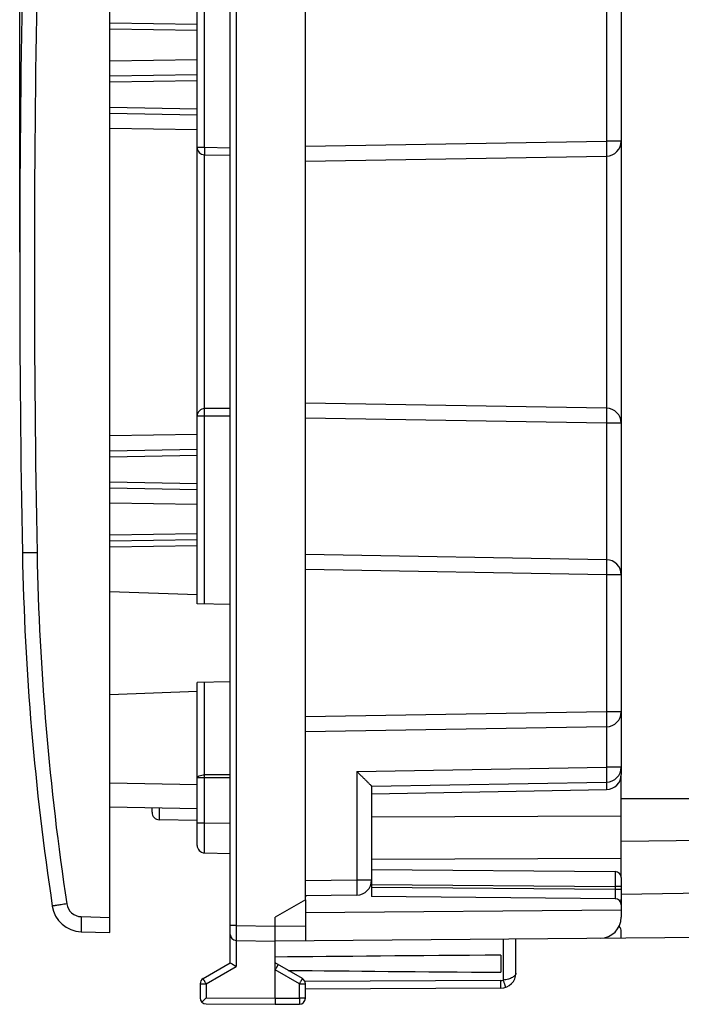
# Model space of a CAD drawing. Units: millimetres. Extents: x -83 to 26, y -24 to 52.
# Drawn here: x -83 to -61, y -24 to 8 of the extents above; entities that cross this region are included whole.
import ezdxf

# ---------------------------------------------------------------- set-up
doc = ezdxf.new("R2010")
doc.units = ezdxf.units.MM
doc.header["$LTSCALE"] = 16.335
doc.layers.get('0').update_dxf_attribs({"linetype": 'CONTINUOUS'})
for name, color, linetype in [('DRAFT', 7, 'CONTINUOUS'), ('RACCORDO', 7, 'CONTINUOUS'), ('SUPERFICI', 7, 'CONTINUOUS')]:
    doc.layers.add(name, color=color, linetype=linetype)
doc.styles.get("Standard").update_dxf_attribs({"font": 'txt', "width": 0.8})
doc.dimstyles.new('DIMSTYLE_1', dxfattribs={"dimtxt": 3, "dimasz": 3, "dimexe": 1.5, "dimexo": 0.5, "dimgap": 0.75, "dimtad": 1, "dimtxsty": 'STANDARD', "dimblk": '_FILLED', "dimblk1": '_FILLED', "dimblk2": '_FILLED', "dimcen": 0, "dimazin": 2, "dimtfac": 1, "dimtofl": 0, "dimtmove": 0, "dimatfit": 3, "dimldrblk": '_FILLED', "dimfxl": 1, "dimtolj": 1, "dimarcsym": 0})

# ---------------------------------------------------------------- blocks, each defined once
blk = doc.blocks.new('_FILLED')
at = {"color": 0, "linetype": 'BYBLOCK'}
blk.add_solid([(0, 0), (-1, 0.317), (-1, -0.317)], dxfattribs=at)
blk = doc.blocks.new('*D2')
at = {"color": 7, "linetype": 'CONTINUOUS'}
for p, q in [((-83.466, 0.5), (-83.466, 49.5)), ((-39.466, -13.5), (-39.466, 49.5)), ((-83.466, 48), (-61.466, 48)), ((-39.466, 48), (-61.466, 48))]:
    blk.add_line(p, q, dxfattribs=at)
at = {"color": 7, "linetype": 'CONTINUOUS', "xscale": 3, "yscale": 3, "zscale": 3, "rotation": 180}
blk.add_blockref('_FILLED', (-83.466, 48), dxfattribs=at)
at = {"color": 7, "linetype": 'CONTINUOUS', "xscale": 3, "yscale": 3, "zscale": 3}
blk.add_blockref('_FILLED', (-39.466, 48), dxfattribs=at)
at = {"color": 7, "linetype": 'CONTINUOUS', "insert": (-61.466, 51.75), "char_height": 3, "width": 7.07143, "attachment_point": 2, "line_spacing_factor": 0.9}
blk.add_mtext('{\\ftxt;\\W0.0001;\\H0.0001;\\~}{\\ftxt;\\W1.5714285714;\\H3.0; }{\\ftxt;\\W0.0001;\\H0.0001;\\~}', dxfattribs=at)

msp = doc.modelspace()

# ---------------------------------------------------------------- linework, layer by layer
at = {"color": 7, "linetype": 'CONTINUOUS'}
for p, q in [((-80.466, -22.111), (-80.466, 22.111)), ((-77.566, 8.059), (-80.466, 8.109)), ((-77.566, 6.391), (-80.466, 6.341)), ((-80.466, 5.112), (-77.566, 5.061)), ((-77.566, -6.061), (-80.466, -6.112)), ((-80.466, -7.341), (-77.566, -7.391)), ((-77.566, -9.059), (-80.466, -9.109)), ((-77.566, -10.892), (-80.466, -10.79)), ((-77.566, -14.108), (-80.466, -14.21)), ((-63.466, -20.29), (-63.466, -16.864)), ((-80.466, -17.941), (-77.566, -17.991)), ((-79.066, -18.119), (-79.066, -17.965)), ((-77.566, -18.391), (-78.821, -18.369)), ((-53.466, -20.675), (-63.466, -20.85)), ((-63.466, -21.19), (-63.466, -21.004)), ((-81.42, -22.086), (-80.466, -22.111))]:
    msp.add_line(p, q, dxfattribs=at)
at = {"color": 250, "linetype": 'CONTINUOUS'}
for p, q in [((-77.566, 7.859), (-80.466, 7.909)), ((-77.566, 6.891), (-80.466, 6.841)), ((-77.566, 6.191), (-80.466, 6.141)), ((-80.466, 5.312), (-77.566, 5.261)), ((-77.566, 4.561), (-80.466, 4.612)), ((-77.566, -5.561), (-80.466, -5.612)), ((-77.566, -6.261), (-80.466, -6.312)), ((-80.466, -7.141), (-77.566, -7.191)), ((-77.566, -7.891), (-80.466, -7.841)), ((-77.566, -8.859), (-80.466, -8.909)), ((-77.566, -9.259), (-80.466, -9.309)), ((-80.466, -17.141), (-77.566, -17.191)), ((-78.821, -18.369), (-78.821, -17.969)), ((-41.771, -17.672), (-63.466, -17.672)), ((-71.766, -18.264), (-63.466, -18.234)), ((-42.651, -18.829), (-63.466, -19.086)), ((-71.766, -19.678), (-63.466, -19.648)), ((-81.42, -21.587), (-80.466, -21.612))]:
    msp.add_line(p, q, dxfattribs=at)
at = {"color": 7, "linetype": 'CONTINUOUS'}
msp.add_arc((-78.816, -18.119), 0.25, 180, 269, dxfattribs=at)
at = {"layer": 'DRAFT', "color": 7, "linetype": 'CONTINUOUS'}
for p, q in [((-73.966, -21.023), (-73.966, 21.023)), ((-63.466, -18.189), (-63.466, -16.864)), ((-71.766, -17.5), (-63.958, -17.364)), ((-53.466, -20.675), (-63.466, -20.85)), ((-73.966, -21.023), (-74.966, -21.6)), ((-63.466, -21.375), (-73.966, -21.465)), ((-67.466, -22.865), (-67.466, -23.435))]:
    msp.add_line(p, q, dxfattribs=at)
for start_param, end_param in [(2.534762, 2.690566), (-2.680279, -2.534762)]:
    msp.add_ellipse((10.976, -23.15), major_axis=(95.492, 0), ratio=0.005236, start_param=start_param, end_param=end_param, dxfattribs=at)
at = {"layer": 'RACCORDO', "color": 7, "linetype": 'CONTINUOUS'}
for p, q in [((-76.466, -23.123), (-76.466, 23.123)), ((-63.466, 16.864), (-63.466, -16.864)), ((-77.566, -11.196), (-77.566, 11.196)), ((-77.321, 3.732), (-76.466, 3.717)), ((-73.966, 3.517), (-63.958, 3.691)), ((-63.958, -4.691), (-73.966, -4.517)), ((-76.466, -4.7), (-77.316, -4.7)), ((-63.958, -9.725), (-73.966, -9.55)), ((-76.466, -11.215), (-77.566, -11.196)), ((-76.466, -13.785), (-77.566, -13.804)), ((-77.566, -19.218), (-77.566, -13.804)), ((-63.958, -15.275), (-73.966, -15.45)), ((-71.766, -17.25), (-63.958, -17.114)), ((-71.766, -17.25), (-71.766, -20.919)), ((-77.321, -19.468), (-76.466, -19.483)), ((-71.766, -20.019), (-63.665, -20.09)), ((-63.466, -20.29), (-63.466, -21.606)), ((-72.258, -20.87), (-73.966, -20.9)), ((-63.665, -20.99), (-71.766, -20.919)), ((-73.966, -21.023), (-73.966, -22.391)), ((-74.966, -21.9), (-74.966, -21.6)), ((-53.466, -22.212), (-74.966, -22.4)), ((-63.466, -22.3), (-63.466, -22.089)), ((-76.27, -22.377), (-74.966, -22.4)), ((-74.966, -24.3), (-74.966, -22.4)), ((-66.966, -23.461), (-66.966, -22.33)), ((-77.366, -23.642), (-76.466, -23.123)), ((-74.066, -23.642), (-74.966, -23.123)), ((-77.466, -23.815), (-77.466, -24.288)), ((-73.966, -24.296), (-73.966, -23.815)), ((-67.464, -23.961), (-73.966, -23.995)), ((-77.409, -24.429), (-77.267, -24.288)), ((-77.267, -24.488), (-74.966, -24.5)), ((-74.966, -24.5), (-74.165, -24.496))]:
    msp.add_line(p, q, dxfattribs=at)
at = {"layer": 'RACCORDO', "color": 250, "linetype": 'CONTINUOUS'}
for p, q in [((-76.27, 21.877), (-76.27, -21.877)), ((-77.321, 3.982), (-77.321, 11.2)), ((-63.958, 9.725), (-63.958, 4.191)), ((-77.566, 3.982), (-77.321, 3.982)), ((-77.321, 3.982), (-76.466, 3.967)), ((-73.966, 4.017), (-63.958, 4.191)), ((-63.466, 4.191), (-63.958, 4.191)), ((-77.321, -4.7), (-77.321, 3.732)), ((-63.958, 3.691), (-63.958, -4.691)), ((-76.466, -4.95), (-77.566, -4.95)), ((-77.321, -11.2), (-77.321, -4.95)), ((-63.958, -5.191), (-73.966, -5.017)), ((-63.466, -5.191), (-63.958, -5.191)), ((-63.958, -5.191), (-63.958, -9.725)), ((-82.889, -9.491), (-83.376, -9.5)), ((-63.958, -10.225), (-73.966, -10.05)), ((-63.466, -10.225), (-63.958, -10.225)), ((-63.958, -10.225), (-63.958, -14.775)), ((-77.321, -16.877), (-77.321, -13.8)), ((-63.958, -14.775), (-73.966, -14.95)), ((-63.466, -14.775), (-63.958, -14.775)), ((-63.958, -15.275), (-63.958, -16.614)), ((-72.258, -16.759), (-63.958, -16.614)), ((-63.466, -16.614), (-63.958, -16.614)), ((-77.321, -16.978), (-77.566, -16.978)), ((-76.466, -16.874), (-77.321, -16.877)), ((-77.321, -16.978), (-77.321, -16.877)), ((-76.466, -16.975), (-77.321, -16.978)), ((-77.321, -18.468), (-77.321, -16.978)), ((-72.258, -16.759), (-72.258, -20.37)), ((-63.958, -17.114), (-63.958, -17.364)), ((-41.771, -17.672), (-63.466, -17.672)), ((-77.566, -18.468), (-77.321, -18.468)), ((-77.321, -18.468), (-76.466, -18.483)), ((-42.651, -18.829), (-63.466, -19.086)), ((-72.258, -20.37), (-73.966, -20.4)), ((-71.766, -20.37), (-72.258, -20.37)), ((-71.766, -20.519), (-63.665, -20.59)), ((-63.466, -20.59), (-63.665, -20.59)), ((-63.665, -20.59), (-63.665, -20.69)), ((-63.665, -20.69), (-71.766, -20.619)), ((-63.466, -20.69), (-63.665, -20.69)), ((-76.27, -21.877), (-76.466, -21.877)), ((-76.27, -21.877), (-74.966, -21.9)), ((-74.966, -21.9), (-73.966, -21.891)), ((-76.267, -22.377), (-76.267, -23.238)), ((-67.384, -23.697), (-67.384, -22.334)), ((-77.267, -23.815), (-76.267, -23.238)), ((-74.165, -23.815), (-74.966, -23.353)), ((-77.466, -23.815), (-77.267, -23.815)), ((-77.267, -23.815), (-77.267, -24.288)), ((-74.165, -23.815), (-73.966, -23.815)), ((-74.165, -24.296), (-74.165, -23.815)), ((-67.464, -23.711), (-73.98, -23.745)), ((-77.267, -24.288), (-74.966, -24.3)), ((-74.966, -24.3), (-74.165, -24.296)), ((-73.966, -24.296), (-74.165, -24.296))]:
    msp.add_line(p, q, dxfattribs=at)
at = {"layer": 'RACCORDO', "color": 7, "linetype": 'CONTINUOUS'}
for centre, radius, start, end in [((416.534, 0), 500, 178.91131, 181.08869), ((-77.316, 3.982), 0.25, 180, 269), ((-63.966, 4.191), 0.5, 271, 360), ((-77.316, -4.95), 0.25, 90, 180), ((-63.966, -5.191), 0.5, 0, 89), ((6.608, -7.79), 90, 181.08869, 188.5923), ((-63.966, -10.225), 0.5, 0, 89), ((-63.966, -14.775), 0.5, 271, 360), ((-63.966, -16.614), 0.5, 271, 360), ((-63.966, -16.864), 0.5, 271, 360), ((-77.316, -19.218), 0.25, 180.004, 269.0001), ((-63.666, -20.29), 0.2, 0.003, 89.5), ((-72.266, -20.37), 0.5, 271, 360), ((-74.166, -20.705), 0.3, 311.8103, 319.5794), ((-81.394, -21.087), 1, 188.5923, 268.5), ((-63.666, -21.19), 0.2, 0, 89.5), ((-64.166, -21.606), 0.7, 270.5, 360), ((-63.766, -22.089), 0.3, 0, 38.5992), ((-76.266, -22.177), 0.2, 180, 269), ((-67.466, -23.461), 0.5, 270.3, 360), ((-77.266, -23.815), 0.2, 120, 180), ((-74.166, -23.815), 0.2, 0, 60), ((-77.266, -24.288), 0.2, 180, 269.7), ((-74.166, -24.296), 0.2, 270.3, 360)]:
    msp.add_arc(centre, radius, start, end, dxfattribs=at)
at = {"layer": 'RACCORDO', "color": 250, "linetype": 'CONTINUOUS'}
for centre, radius, start, end in [((416.566, 0), 499.545, 178.91141, 181.08859), ((6.594, -7.79), 89.5, 181.08867, 188.59232), ((-81.407, -21.087), 0.5, 188.5924, 268.4999), ((-67.465, -23.459), 0.251, 270.3554, 288.823)]:
    msp.add_arc(centre, radius, start, end, dxfattribs=at)
for points, knots in [([(-77.321, 3.982), (-77.321, 3.966), (-77.322, 3.934), (-77.322, 3.888), (-77.323, 3.845), (-77.323, 3.808), (-77.323, 3.781), (-77.322, 3.763), (-77.322, 3.752), (-77.322, 3.744), (-77.322, 3.738), (-77.321, 3.735), (-77.321, 3.732), (-77.321, 3.732)], [0, 0, 0, 0, 0.194811, 0.382483, 0.555247, 0.706675, 0.831029, 0.881456, 0.923426, 0.956514, 0.980381, 0.994876, 1, 1, 1, 1]), ([(-63.958, 4.191), (-63.957, 4.159), (-63.956, 4.095), (-63.955, 4.003), (-63.954, 3.917), (-63.954, 3.852), (-63.954, 3.806), (-63.954, 3.777), (-63.955, 3.752), (-63.955, 3.731), (-63.955, 3.715), (-63.956, 3.704), (-63.956, 3.697), (-63.957, 3.694), (-63.957, 3.693), (-63.957, 3.691), (-63.958, 3.691)], [0, 0, 0, 0, 0.194912, 0.382478, 0.555216, 0.706674, 0.772536, 0.830971, 0.881408, 0.923355, 0.95644, 0.98032, 0.988742, 0.994807, 0.99852, 1, 1, 1, 1]), ([(-77.321, -4.95), (-77.321, -4.934), (-77.321, -4.902), (-77.321, -4.856), (-77.32, -4.813), (-77.32, -4.776), (-77.319, -4.748), (-77.319, -4.73), (-77.318, -4.72), (-77.318, -4.712), (-77.318, -4.705), (-77.317, -4.702), (-77.317, -4.7), (-77.316, -4.7)], [0, 0, 0, 0, 0.194794, 0.382459, 0.555223, 0.706656, 0.831016, 0.881447, 0.92342, 0.956511, 0.980379, 0.994875, 1, 1, 1, 1]), ([(-63.958, -4.691), (-63.957, -4.691), (-63.957, -4.693), (-63.957, -4.694), (-63.956, -4.697), (-63.956, -4.704), (-63.955, -4.715), (-63.955, -4.731), (-63.955, -4.752), (-63.954, -4.777), (-63.954, -4.806), (-63.954, -4.852), (-63.954, -4.917), (-63.955, -5.003), (-63.956, -5.095), (-63.957, -5.159), (-63.958, -5.191)], [0, 0, 0, 0, 0.00148, 0.005193, 0.011258, 0.01968, 0.04356, 0.076645, 0.118592, 0.169029, 0.227464, 0.293326, 0.444784, 0.617522, 0.805088, 1, 1, 1, 1]), ([(-63.958, -9.725), (-63.957, -9.725), (-63.957, -9.726), (-63.957, -9.727), (-63.956, -9.731), (-63.956, -9.737), (-63.955, -9.748), (-63.955, -9.764), (-63.955, -9.785), (-63.954, -9.81), (-63.954, -9.839), (-63.954, -9.885), (-63.954, -9.95), (-63.955, -10.036), (-63.956, -10.128), (-63.957, -10.192), (-63.958, -10.225)], [0, 0, 0, 0, 0.00148, 0.005193, 0.011258, 0.01968, 0.04356, 0.076645, 0.118592, 0.169029, 0.227464, 0.293326, 0.444784, 0.617522, 0.805088, 1, 1, 1, 1]), ([(-63.958, -14.775), (-63.957, -14.808), (-63.956, -14.872), (-63.955, -14.964), (-63.954, -15.05), (-63.954, -15.115), (-63.954, -15.161), (-63.954, -15.19), (-63.955, -15.215), (-63.955, -15.236), (-63.955, -15.252), (-63.956, -15.263), (-63.956, -15.269), (-63.957, -15.273), (-63.957, -15.274), (-63.957, -15.275), (-63.958, -15.275)], [0, 0, 0, 0, 0.194912, 0.382478, 0.555216, 0.706674, 0.772536, 0.830971, 0.881408, 0.923355, 0.95644, 0.98032, 0.988742, 0.994807, 0.99852, 1, 1, 1, 1]), ([(-63.958, -16.614), (-63.957, -16.646), (-63.956, -16.71), (-63.955, -16.803), (-63.954, -16.888), (-63.954, -16.953), (-63.954, -16.999), (-63.954, -17.028), (-63.955, -17.053), (-63.955, -17.074), (-63.955, -17.091), (-63.956, -17.102), (-63.956, -17.108), (-63.957, -17.111), (-63.957, -17.113), (-63.957, -17.114), (-63.958, -17.114)], [0, 0, 0, 0, 0.194912, 0.382478, 0.555216, 0.706674, 0.772536, 0.830971, 0.881408, 0.923355, 0.95644, 0.98032, 0.988742, 0.994807, 0.99852, 1, 1, 1, 1]), ([(-77.566, -16.978), (-77.566, -16.971), (-77.563, -16.956), (-77.547, -16.937), (-77.524, -16.92), (-77.48, -16.899), (-77.411, -16.882), (-77.352, -16.877), (-77.321, -16.877)], [0, 0, 0, 0, 0.070656, 0.153117, 0.25365, 0.37391, 0.665592, 1, 1, 1, 1]), ([(-77.321, -19.468), (-77.321, -19.468), (-77.321, -19.467), (-77.321, -19.466), (-77.321, -19.465), (-77.321, -19.462), (-77.321, -19.456), (-77.322, -19.448), (-77.322, -19.437), (-77.322, -19.424), (-77.322, -19.408), (-77.322, -19.383), (-77.322, -19.347), (-77.323, -19.296), (-77.323, -19.238), (-77.323, -19.172), (-77.323, -19.1), (-77.322, -18.992), (-77.322, -18.845), (-77.322, -18.66), (-77.321, -18.533), (-77.321, -18.468)], [0, 0, 0, 0, 0.000323, 0.001236, 0.002748, 0.004859, 0.01087, 0.01926, 0.030015, 0.043111, 0.058509, 0.076172, 0.118128, 0.168581, 0.227032, 0.292935, 0.365642, 0.444468, 0.617329, 0.804939, 1, 1, 1, 1]), ([(-63.665, -20.09), (-63.665, -20.09), (-63.665, -20.091), (-63.664, -20.093), (-63.665, -20.096), (-63.664, -20.1), (-63.664, -20.105), (-63.664, -20.115), (-63.664, -20.129), (-63.664, -20.15), (-63.664, -20.176), (-63.664, -20.205), (-63.664, -20.251), (-63.664, -20.316), (-63.664, -20.401), (-63.664, -20.494), (-63.665, -20.557), (-63.665, -20.59)], [0, 0, 0, 0, 0.001221, 0.004842, 0.010854, 0.019243, 0.029993, 0.043087, 0.076158, 0.118107, 0.168559, 0.22702, 0.292915, 0.44446, 0.617302, 0.804978, 1, 1, 1, 1]), ([(-72.258, -20.37), (-72.257, -20.403), (-72.256, -20.467), (-72.255, -20.559), (-72.254, -20.644), (-72.254, -20.709), (-72.254, -20.755), (-72.254, -20.785), (-72.255, -20.81), (-72.255, -20.831), (-72.255, -20.847), (-72.256, -20.858), (-72.256, -20.864), (-72.257, -20.867), (-72.257, -20.869), (-72.257, -20.87), (-72.258, -20.87)], [0, 0, 0, 0, 0.194912, 0.382478, 0.555216, 0.706674, 0.772536, 0.830971, 0.881408, 0.923355, 0.95644, 0.98032, 0.988742, 0.994807, 0.99852, 1, 1, 1, 1]), ([(-63.665, -20.69), (-63.665, -20.709), (-63.664, -20.748), (-63.664, -20.803), (-63.664, -20.854), (-63.664, -20.893), (-63.664, -20.921), (-63.664, -20.939), (-63.664, -20.954), (-63.664, -20.966), (-63.664, -20.976), (-63.664, -20.983), (-63.664, -20.986), (-63.664, -20.988), (-63.665, -20.989), (-63.665, -20.99), (-63.665, -20.99)], [0, 0, 0, 0, 0.195031, 0.382715, 0.55556, 0.707103, 0.772995, 0.831451, 0.881898, 0.923841, 0.956905, 0.980739, 0.989124, 0.995135, 0.99876, 1, 1, 1, 1]), ([(-81.901, -21.162), (-81.933, -21.166), (-81.994, -21.176), (-82.084, -21.189), (-82.166, -21.202), (-82.228, -21.212), (-82.273, -21.218), (-82.301, -21.223), (-82.325, -21.227), (-82.345, -21.23), (-82.359, -21.232), (-82.368, -21.234), (-82.373, -21.234), (-82.377, -21.235), (-82.38, -21.236), (-82.381, -21.236), (-82.382, -21.236), (-82.382, -21.236)], [0, 0, 0, 0, 0.196289, 0.384652, 0.557492, 0.708606, 0.77427, 0.832461, 0.882625, 0.924343, 0.957203, 0.970197, 0.98087, 0.989203, 0.99518, 0.998782, 1, 1, 1, 1]), ([(-81.42, -21.587), (-81.421, -21.619), (-81.422, -21.683), (-81.424, -21.775), (-81.425, -21.861), (-81.425, -21.926), (-81.425, -21.972), (-81.425, -22.001), (-81.424, -22.026), (-81.424, -22.047), (-81.423, -22.063), (-81.422, -22.075), (-81.421, -22.082), (-81.421, -22.085), (-81.42, -22.086), (-81.42, -22.086)], [0, 0, 0, 0, 0.194681, 0.382233, 0.554855, 0.706152, 0.772003, 0.830415, 0.880819, 0.922782, 0.955886, 0.979801, 0.994404, 0.99824, 1, 1, 1, 1]), ([(-76.27, -21.877), (-76.27, -21.91), (-76.271, -21.974), (-76.271, -22.066), (-76.271, -22.151), (-76.271, -22.217), (-76.271, -22.263), (-76.271, -22.292), (-76.271, -22.317), (-76.271, -22.338), (-76.271, -22.352), (-76.271, -22.362), (-76.271, -22.367), (-76.27, -22.371), (-76.27, -22.375), (-76.27, -22.376), (-76.27, -22.377), (-76.27, -22.377)], [0, 0, 0, 0, 0.195004, 0.382663, 0.555488, 0.70702, 0.77291, 0.831367, 0.881817, 0.923766, 0.956841, 0.969937, 0.980691, 0.989086, 0.995106, 0.998741, 1, 1, 1, 1]), ([(-66.966, -23.461), (-66.966, -23.474), (-66.972, -23.502), (-66.996, -23.54), (-67.033, -23.576), (-67.106, -23.623), (-67.224, -23.669), (-67.328, -23.689), (-67.384, -23.697)], [0, 0, 0, 0, 0.076932, 0.162183, 0.262303, 0.379828, 0.666077, 1, 1, 1, 1]), ([(-77.267, -23.815), (-77.274, -23.804), (-77.287, -23.782), (-77.305, -23.75), (-77.322, -23.721), (-77.337, -23.695), (-77.348, -23.676), (-77.355, -23.663), (-77.359, -23.656), (-77.362, -23.65), (-77.364, -23.647), (-77.365, -23.644), (-77.366, -23.643), (-77.366, -23.643), (-77.367, -23.642), (-77.366, -23.642)], [0, 0, 0, 0, 0.195056, 0.382907, 0.555753, 0.707201, 0.831535, 0.881942, 0.923883, 0.956932, 0.980742, 0.989128, 0.995142, 0.998769, 1, 1, 1, 1]), ([(-74.066, -23.642), (-74.066, -23.642), (-74.067, -23.643), (-74.067, -23.643), (-74.068, -23.644), (-74.069, -23.647), (-74.071, -23.65), (-74.074, -23.656), (-74.078, -23.663), (-74.085, -23.676), (-74.096, -23.695), (-74.111, -23.721), (-74.128, -23.75), (-74.146, -23.782), (-74.159, -23.804), (-74.165, -23.815)], [0, 0, 0, 0, 0.001231, 0.004858, 0.010873, 0.019258, 0.043069, 0.076119, 0.118061, 0.168469, 0.292807, 0.444259, 0.617108, 0.80495, 1, 1, 1, 1]), ([(-67.464, -23.961), (-67.464, -23.961), (-67.464, -23.96), (-67.464, -23.959), (-67.464, -23.958), (-67.464, -23.955), (-67.464, -23.949), (-67.463, -23.941), (-67.463, -23.93), (-67.463, -23.918), (-67.463, -23.903), (-67.463, -23.88), (-67.463, -23.848), (-67.463, -23.805), (-67.464, -23.759), (-67.464, -23.727), (-67.464, -23.711)], [0, 0, 0, 0, 0.001242, 0.004884, 0.010915, 0.019316, 0.043137, 0.076169, 0.118169, 0.168658, 0.227093, 0.292934, 0.444393, 0.617338, 0.805324, 1, 1, 1, 1]), ([(-67.305, -23.934), (-67.305, -23.934), (-67.305, -23.933), (-67.305, -23.933), (-67.305, -23.931), (-67.306, -23.928), (-67.308, -23.923), (-67.311, -23.915), (-67.314, -23.905), (-67.318, -23.893), (-67.322, -23.879), (-67.33, -23.858), (-67.34, -23.827), (-67.354, -23.787), (-67.369, -23.743), (-67.379, -23.713), (-67.384, -23.697)], [0, 0, 0, 0, 0.001239, 0.004878, 0.010906, 0.019303, 0.043114, 0.076132, 0.118116, 0.168587, 0.227005, 0.29283, 0.444266, 0.617211, 0.805234, 1, 1, 1, 1]), ([(-74.165, -24.296), (-74.165, -24.309), (-74.165, -24.334), (-74.165, -24.371), (-74.165, -24.406), (-74.165, -24.435), (-74.165, -24.457), (-74.165, -24.472), (-74.165, -24.48), (-74.165, -24.487), (-74.165, -24.491), (-74.165, -24.493), (-74.165, -24.495), (-74.165, -24.495), (-74.165, -24.496), (-74.165, -24.496)], [0, 0, 0, 0, 0.194919, 0.38272, 0.555569, 0.707055, 0.831448, 0.881878, 0.923837, 0.956904, 0.980727, 0.989116, 0.995133, 0.998762, 1, 1, 1, 1])]:
    msp.add_open_spline(points, degree=3, knots=knots, dxfattribs=at)
at = {"layer": 'RACCORDO', "color": 7, "linetype": 'CONTINUOUS'}
for points, knots in [([(-72.258, -16.759), (-72.23, -16.786), (-72.175, -16.84), (-72.093, -16.921), (-72.015, -16.999), (-71.952, -17.061), (-71.905, -17.108), (-71.873, -17.14), (-71.844, -17.169), (-71.819, -17.195), (-71.8, -17.214), (-71.788, -17.226), (-71.78, -17.234), (-71.775, -17.24), (-71.77, -17.245), (-71.768, -17.248), (-71.766, -17.249), (-71.766, -17.25)], [0, 0, 0, 0, 0.168634, 0.334596, 0.494771, 0.645429, 0.715562, 0.781033, 0.840745, 0.893329, 0.937181, 0.955311, 0.97062, 0.982888, 0.991944, 0.997676, 1, 1, 1, 1]), ([(-74.966, -22.4), (-74.967, -22.387), (-74.967, -22.359), (-74.967, -22.31), (-74.967, -22.22), (-74.967, -22.082), (-74.966, -21.964), (-74.966, -21.9)], [0, 0, 0, 0, 0.076161, 0.168563, 0.292915, 0.617303, 1, 1, 1, 1]), ([(-76.466, -23.123), (-76.461, -23.126), (-76.395, -23.165), (-76.328, -23.203), (-76.267, -23.238)], [0, 0, 0, 0, 0.086505, 1, 1, 1, 1]), ([(-74.966, -23.354), (-74.96, -23.343), (-74.947, -23.321), (-74.929, -23.289), (-74.911, -23.259), (-74.898, -23.237), (-74.889, -23.221), (-74.883, -23.21), (-74.878, -23.202), (-74.874, -23.195), (-74.87, -23.189), (-74.868, -23.185), (-74.867, -23.183), (-74.866, -23.182), (-74.866, -23.181), (-74.865, -23.181), (-74.865, -23.181)], [0, 0, 0, 0, 0.194537, 0.382467, 0.555417, 0.706916, 0.772784, 0.831248, 0.881765, 0.923792, 0.956844, 0.980681, 0.989087, 0.995122, 0.998763, 1, 1, 1, 1]), ([(-74.966, -24.3), (-74.966, -24.313), (-74.966, -24.338), (-74.966, -24.376), (-74.966, -24.41), (-74.966, -24.44), (-74.966, -24.461), (-74.966, -24.476), (-74.966, -24.484), (-74.966, -24.491), (-74.966, -24.495), (-74.966, -24.498), (-74.966, -24.499), (-74.966, -24.499), (-74.966, -24.5), (-74.966, -24.5)], [0, 0, 0, 0, 0.194676, 0.382662, 0.555607, 0.707066, 0.831342, 0.881831, 0.923831, 0.956863, 0.980684, 0.989085, 0.995116, 0.998758, 1, 1, 1, 1])]:
    msp.add_open_spline(points, degree=3, knots=knots, dxfattribs=at)
at = {"layer": 'SUPERFICI', "color": 7, "linetype": 'CONTINUOUS'}
for p, q in [((-63.466, -18.189), (-63.466, -16.864)), ((-53.466, -20.675), (-63.466, -20.85))]:
    msp.add_line(p, q, dxfattribs=at)
at = {"layer": 'SUPERFICI', "color": 250, "linetype": 'CONTINUOUS'}
for p, q in [((-41.771, -17.672), (-63.466, -17.672)), ((-42.651, -18.829), (-63.466, -19.086))]:
    msp.add_line(p, q, dxfattribs=at)

# ---------------------------------------------------------------- dimensions: what is measured, and where the dimension line sits
at = {"color": 7, "linetype": 'CONTINUOUS'}
dim = msp.add_linear_dim(base=(-39.466, 48), p1=(-83.466, 0), p2=(-39.466, -14), text='{\\ftxt;\\W0.0001;\\H0.0001;\\~}{\\ftxt;\\W1.5714285714;\\H3.0; }{\\ftxt;\\W0.0001;\\H0.0001;\\~}', dimstyle='DIMSTYLE_1', dxfattribs=at)
dim.commit()
dim.dimension.update_dxf_attribs({"geometry": '*D2', "text_midpoint": (-61.895, 48), "dimtype": 160})

doc.saveas('drawing.dxf')
